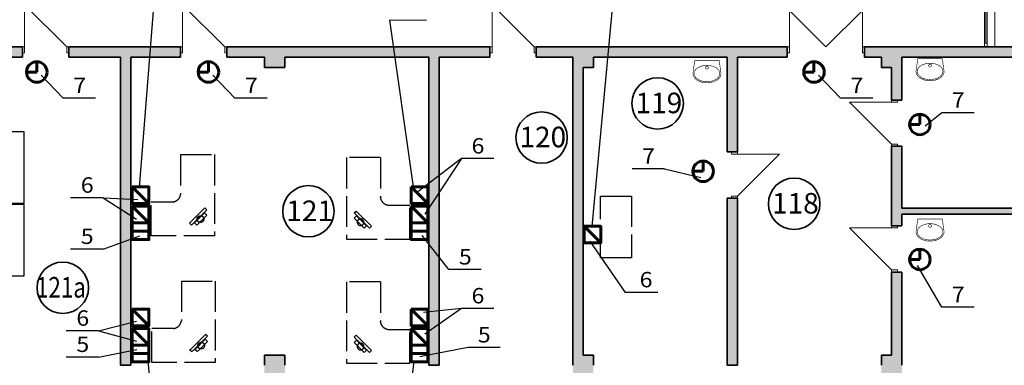
# Model space of a CAD drawing. Extents: x 135289 to 214834, y 6658 to 72866.
# Drawn here: x 179073 to 198224, y 45503 to 52233 of the extents above; entities that cross this region are included whole.
import ezdxf

# ---------------------------------------------------------------- set-up
doc = ezdxf.new("R2010")
doc.units = 0
doc.header["$LTSCALE"] = 50
doc.header["$MEASUREMENT"] = 0
doc.linetypes.add('ACAD_ISO02W100', pattern=[15, 12, -3])
for name, color, linetype in [('_A____________________', 7, 'Continuous'), ('TEXNOL', 1, 'Continuous'), ('Texnolog', 1, 'Continuous'), ('Двери ArchiCAD', 7, 'Continuous'), ('Интерьер- Перегородка', 7, 'Continuous'), ('Конструктивный - Несущий', 7, 'Continuous'), ('Окна ArchiCAD', 7, 'Continuous')]:
    doc.layers.add(name, color=color, linetype=linetype)
for name, color, linetype, lineweight in [('cc', 1, 'Continuous', 60), ('PROEM', 181, 'Continuous', 35), ('Двери ArchiCAD_Ном_пера__27', 7, 'Continuous', 35), ('Интерьер- Перегородка_Ном_пера__27', 7, 'Continuous', 35), ('Конструктивный - Несущий_Ном_пера__21', 7, 'Continuous', 35), ('НАЗВАНИЯ_Ном_пера__26', 5, 'Continuous', 35), ('Окна ArchiCAD_Ном_пера__27', 7, 'Continuous', 35), ('пс', 240, 'Continuous', 50), ('сс2', 250, 'Continuous', 25)]:
    doc.layers.add(name, color=color, linetype=linetype, lineweight=lineweight)
for name, color, linetype, lineweight, true_color in [('Двери ArchiCAD_Ном_пера__23', 7, 'Continuous', 20, 0xff6600), ('Двери ArchiCAD_Ном_пера__3', 7, 'Continuous', 18, 0xff6600), ('Интерьер- Перегородка_Ном_пера__107', 7, 'Continuous', 13, 0xaaaaaa), ('Конструктивный - Несущий_Ном_пера__61', 7, 'Continuous', 20, 0x6a6a6a), ('Окна ArchiCAD_Ном_пера__23', 7, 'Continuous', 20, 0xff6600), ('Окна ArchiCAD_Ном_пера__3', 7, 'Continuous', 18, 0xff6600), ('Элемент модели - Зона_Ном_пера__86', 7, 'Continuous', 20, 0x5555ff)]:
    doc.layers.add(name, color=color, linetype=linetype, lineweight=lineweight, true_color=true_color)
doc.styles.add('CYRILLC', font='ARIAL.TTF', dxfattribs={"width": 0.8})
doc.styles.add('СГЕНЕРИР_СТИЛЬ_3', font='ARIAL.TTF')

# ---------------------------------------------------------------- blocks, each defined once
blk = doc.blocks.new('Дверь 2польная 12_2')
at = {"layer": 'Двери ArchiCAD_Ном_пера__23', "linetype": 'Continuous'}
for p, q in [((-710, 0), (-750, 0)), ((-750, 0), (-750, -115)), ((-710, -115), (-710, 0)), ((750, 0), (710, 0)), ((710, 0), (710, -115)), ((750, -115), (750, 0)), ((-750, -115), (-710, -115)), ((710, -115), (750, -115))]:
    blk.add_line(p, q, dxfattribs=at)
at = {"layer": 'Двери ArchiCAD_Ном_пера__27', "linetype": 'Continuous'}
for p, q in [((-750, 0), (-787, 0)), ((-750, 0), (-750, -115)), ((750, 0), (750, -115)), ((750, 0), (787, 0)), ((-750, -115), (-750, -200)), ((750, -115), (750, -200)), ((-750, -200), (-787, -200)), ((750, -200), (787, -200))]:
    blk.add_line(p, q, dxfattribs=at)
at = {"layer": 'Двери ArchiCAD_Ном_пера__3', "linetype": 'Continuous'}
for p, q in [((-710, 0), (-710, 710)), ((0, 0), (-710, 710)), ((0, 0), (710, 710)), ((710, 0), (710, 710))]:
    blk.add_line(p, q, dxfattribs=at)
blk = doc.blocks.new('Дверь 1польная 12_2')
at = {"layer": 'Двери ArchiCAD_Ном_пера__23', "linetype": 'Continuous'}
for p, q in [((-410, 0), (-450, 0)), ((-450, 0), (-450, -115)), ((-410, -115), (-410, 0)), ((450, 0), (410, 0)), ((410, 0), (410, -115)), ((450, -115), (450, 0)), ((-450, -115), (-410, -115)), ((410, -115), (450, -115))]:
    blk.add_line(p, q, dxfattribs=at)
at = {"layer": 'Двери ArchiCAD_Ном_пера__27', "linetype": 'Continuous'}
for p, q in [((-450, 0), (-475, 0)), ((-450, 0), (-450, -115)), ((450, 0), (450, -115)), ((450, 0), (475, 0)), ((-450, -115), (-450, -200)), ((450, -115), (450, -200)), ((-450, -200), (-475, -200)), ((450, -200), (475, -200))]:
    blk.add_line(p, q, dxfattribs=at)
at = {"layer": 'Двери ArchiCAD_Ном_пера__3', "linetype": 'Continuous'}
for p in [(-410, 0), (410, 0)]:
    blk.add_line(p, (410, 820), dxfattribs=at)
blk = doc.blocks.new('Стена_348', base_point=(3692, 5042))
at = {"layer": 'Интерьер- Перегородка_Ном_пера__107', "linetype": 'Continuous'}
for points in [[(3892, 5042), (3892, 4842), (7880, 4842), (7880, 4927), (7880, 5042)], [(8780, 5042), (8780, 4927), (8780, 4842), (9492, 4842), (9492, 5042)], [(9892, 5042), (9892, 4842), (13662, 4842), (13662, 4927), (13662, 5042)], [(15162, 5042), (15162, 4927), (15162, 4842), (15492, 4842), (15492, 5042)], [(21492, 4842), (21492, 5042), (15892, 5042), (15892, 4842)]]:
    blk.add_hatch(color=256, dxfattribs=at).paths.add_polyline_path(points, flags=0)
at = {"layer": 'Интерьер- Перегородка_Ном_пера__27', "linetype": 'Continuous'}
for p, q in [((7880, 5042), (3692, 5042)), ((7880, 5042), (7855, 5042)), ((7880, 5042), (7880, 4927)), ((8780, 5042), (8805, 5042)), ((8780, 5042), (8780, 4927)), ((13662, 5042), (8780, 5042)), ((13662, 5042), (13625, 5042)), ((13662, 5042), (13662, 4927)), ((15162, 5042), (15199, 5042)), ((15162, 5042), (15162, 4927)), ((21692, 5042), (15162, 5042)), ((3892, 4842), (6692, 4842)), ((6892, 4842), (7880, 4842)), ((7880, 4842), (7855, 4842)), ((7880, 4927), (7880, 4842)), ((8780, 4927), (8780, 4842)), ((8780, 4842), (8805, 4842)), ((8780, 4842), (9492, 4842)), ((9892, 4842), (12492, 4842)), ((12692, 4842), (13662, 4842)), ((13662, 4842), (13625, 4842)), ((13662, 4927), (13662, 4842)), ((15162, 4927), (15162, 4842)), ((15162, 4842), (15199, 4842)), ((15162, 4842), (15492, 4842)), ((15892, 4842), (21492, 4842))]:
    blk.add_line(p, q, dxfattribs=at)
at = {"layer": 'Двери ArchiCAD', "linetype": 'Continuous', "xscale": -1}
for name, p in [('Дверь 1польная 12_2', (8330, 5042)), ('Дверь 2польная 12_2', (14412, 5042))]:
    blk.add_blockref(name, p, dxfattribs=at)
blk = doc.blocks.new('Стена_349', base_point=(15692, 1842))
at = {"layer": 'Интерьер- Перегородка_Ном_пера__107', "linetype": 'Continuous'}
blk.add_hatch(color=256, dxfattribs=at).paths.add_polyline_path([(15892, 1782), (21692, 1782), (21692, 1902), (15892, 1902)], flags=0)
at = {"layer": 'Интерьер- Перегородка_Ном_пера__27', "linetype": 'Continuous'}
for p, q in [((21692, 1902), (15892, 1902)), ((15892, 1782), (21692, 1782))]:
    blk.add_line(p, q, dxfattribs=at)
blk = doc.blocks.new('Стена_365', base_point=(6692, -1158))
at = {"layer": 'Интерьер- Перегородка_Ном_пера__107', "linetype": 'Continuous'}
blk.add_hatch(color=256, dxfattribs=at).paths.add_polyline_path([(6892, -1158), (6892, 4842), (6692, 4842), (6692, -1158)], flags=0)
at = {"layer": 'Интерьер- Перегородка_Ном_пера__27', "linetype": 'Continuous'}
for p, q in [((6692, 4842), (6692, -1158)), ((6892, -1158), (6892, 4842)), ((6692, -1158), (6892, -1158))]:
    blk.add_line(p, q, dxfattribs=at)
blk = doc.blocks.new('Стена_366', base_point=(-2308, 5042))
at = {"layer": 'Интерьер- Перегородка_Ном_пера__107', "linetype": 'Continuous'}
for points in [[(-2108, 5042), (-2108, 4842), (-1213, 4842), (-1213, 4927), (-1213, 5042)], [(-313, 4927), (-313, 4842), (1862, 4842), (1862, 4927), (1862, 5042), (-313, 5042)], [(2762, 5042), (2762, 4927), (2762, 4842), (3492, 4842), (3492, 5042)]]:
    blk.add_hatch(color=256, dxfattribs=at).paths.add_polyline_path(points, flags=0)
at = {"layer": 'Интерьер- Перегородка_Ном_пера__27', "linetype": 'Continuous'}
for p, q in [((-1213, 5042), (-2308, 5042)), ((-1213, 5042), (-1238, 5042)), ((-1213, 5042), (-1213, 4927)), ((-313, 5042), (-288, 5042)), ((-313, 5042), (-313, 4927)), ((1862, 5042), (-313, 5042)), ((1862, 5042), (1837, 5042)), ((1862, 5042), (1862, 4927)), ((2762, 5042), (2787, 5042)), ((2762, 5042), (2762, 4927)), ((3692, 5042), (2762, 5042)), ((-2108, 4842), (-1213, 4842)), ((-1213, 4842), (-1238, 4842)), ((-1213, 4927), (-1213, 4842)), ((-313, 4927), (-313, 4842)), ((-313, 4842), (-288, 4842)), ((-313, 4842), (692, 4842)), ((892, 4842), (1862, 4842)), ((1862, 4842), (1837, 4842)), ((1862, 4927), (1862, 4842)), ((2762, 4927), (2762, 4842)), ((2762, 4842), (2787, 4842)), ((2762, 4842), (3492, 4842))]:
    blk.add_line(p, q, dxfattribs=at)
at = {"layer": 'Двери ArchiCAD', "linetype": 'Continuous', "xscale": -1}
for p in [(-763, 5042), (2312, 5042)]:
    blk.add_blockref('Дверь 1польная 12_2', p, dxfattribs=at)
blk = doc.blocks.new('Дверь 1польная 12_10')
at = {"layer": 'Двери ArchiCAD_Ном_пера__23', "linetype": 'Continuous'}
for p, q in [((-410, 0), (-450, 0)), ((-450, 0), (-450, -115)), ((-410, -115), (-410, 0)), ((450, 0), (410, 0)), ((410, 0), (410, -115)), ((450, -115), (450, 0)), ((-450, -115), (-410, -115)), ((410, -115), (450, -115))]:
    blk.add_line(p, q, dxfattribs=at)
at = {"layer": 'Двери ArchiCAD_Ном_пера__27', "linetype": 'Continuous'}
for p, q in [((-450, 0), (-475, 0)), ((-450, 0), (-450, -115)), ((450, 0), (450, -115)), ((450, 0), (475, 0)), ((-450, -115), (-450, -200)), ((450, -115), (450, -200)), ((-450, -200), (-475, -200)), ((450, -200), (475, -200))]:
    blk.add_line(p, q, dxfattribs=at)
at = {"layer": 'Двери ArchiCAD_Ном_пера__3', "linetype": 'Continuous'}
for p in [(-410, 0), (410, 0)]:
    blk.add_line(p, (410, 820), dxfattribs=at)
blk = doc.blocks.new('Стена_368', base_point=(15692, -1158))
at = {"layer": 'Интерьер- Перегородка_Ном_пера__107', "linetype": 'Continuous'}
for points in [[(15892, 4642), (15692, 4642), (15692, 4007), (15807, 4007), (15892, 4007)], [(15807, 3107), (15692, 3107), (15692, 1558), (15807, 1558), (15892, 1558), (15892, 3107)], [(15692, -958), (15892, -958), (15892, 658), (15807, 658), (15692, 658)]]:
    blk.add_hatch(color=256, dxfattribs=at).paths.add_polyline_path(points, flags=0)
at = {"layer": 'Интерьер- Перегородка_Ном_пера__27', "linetype": 'Continuous'}
for p, q in [((15892, 4007), (15892, 4842)), ((15692, 4642), (15692, 4007)), ((15692, 4007), (15692, 4032)), ((15892, 4007), (15892, 4032)), ((15692, 4007), (15807, 4007)), ((15807, 4007), (15892, 4007)), ((15692, 3107), (15692, 3082)), ((15692, 3107), (15807, 3107)), ((15692, 3107), (15692, 1558)), ((15807, 3107), (15892, 3107)), ((15892, 3107), (15892, 3082)), ((15892, 1902), (15892, 3107)), ((15892, 1558), (15892, 1782)), ((15692, 1558), (15692, 1583)), ((15692, 1558), (15807, 1558)), ((15807, 1558), (15892, 1558)), ((15892, 1558), (15892, 1583)), ((15692, 658), (15692, 633)), ((15692, 658), (15807, 658)), ((15692, 658), (15692, -958)), ((15807, 658), (15892, 658)), ((15892, 658), (15892, 633)), ((15892, -1158), (15892, 658))]:
    blk.add_line(p, q, dxfattribs=at)
at = {"layer": 'Двери ArchiCAD', "linetype": 'Continuous', "rotation": 90}
for p in [(15692, 3557), (15692, 1108)]:
    blk.add_blockref('Дверь 1польная 12_10', p, dxfattribs=at)
blk = doc.blocks.new('Окно 1ств гориз.переплет 12')
at = {"layer": 'Окна ArchiCAD_Ном_пера__23', "linetype": 'Continuous'}
for p, q in [((-375, 0), (-450, 0)), ((-450, 0), (-450, -50)), ((-375, -50), (-375, 0)), ((450, 0), (375, 0)), ((375, 0), (375, -50)), ((450, -50), (450, 0)), ((-450, -50), (-375, -50)), ((375, -50), (450, -50))]:
    blk.add_line(p, q, dxfattribs=at)
at = {"layer": 'Окна ArchiCAD_Ном_пера__27', "linetype": 'Continuous'}
for p, q in [((-450, 0), (-450, -50)), ((450, 0), (450, -50))]:
    blk.add_line(p, q, dxfattribs=at)
at = {"layer": 'Окна ArchiCAD_Ном_пера__3', "linetype": 'Continuous'}
for p, q in [((-450, 0), (450, 0)), ((375, 0), (-375, 0)), ((-375, -25), (375, -25)), ((-375, -50), (375, -50)), ((-450, -200), (450, -200))]:
    blk.add_line(p, q, dxfattribs=at)
blk = doc.blocks.new('Окно 1ств гориз.переплет 12_2')
at = {"layer": 'Окна ArchiCAD_Ном_пера__23', "linetype": 'Continuous'}
for p, q in [((-375, 0), (-450, 0)), ((-450, 0), (-450, -50)), ((-375, -50), (-375, 0)), ((450, 0), (375, 0)), ((375, 0), (375, -50)), ((450, -50), (450, 0)), ((-450, -50), (-375, -50)), ((375, -50), (450, -50))]:
    blk.add_line(p, q, dxfattribs=at)
at = {"layer": 'Окна ArchiCAD_Ном_пера__27', "linetype": 'Continuous'}
for p, q in [((-450, 0), (-450, -50)), ((450, 0), (450, -50))]:
    blk.add_line(p, q, dxfattribs=at)
at = {"layer": 'Окна ArchiCAD_Ном_пера__3', "linetype": 'Continuous'}
for p, q in [((-450, 0), (450, 0)), ((375, 0), (-375, 0)), ((-375, -25), (375, -25)), ((-375, -50), (375, -50)), ((-450, -200), (450, -200))]:
    blk.add_line(p, q, dxfattribs=at)
blk = doc.blocks.new('Дверь 2польная 12_11')
at = {"layer": 'Двери ArchiCAD_Ном_пера__23', "linetype": 'Continuous'}
for p, q in [((-610, 0), (-650, 0)), ((-650, 0), (-650, -115)), ((-610, -115), (-610, 0)), ((650, 0), (610, 0)), ((610, 0), (610, -115)), ((650, -115), (650, 0)), ((-650, -115), (-610, -115)), ((610, -115), (650, -115))]:
    blk.add_line(p, q, dxfattribs=at)
at = {"layer": 'Двери ArchiCAD_Ном_пера__27', "linetype": 'Continuous'}
for p, q in [((-650, 0), (-687, 0)), ((-650, 0), (-650, -115)), ((650, 0), (650, -115)), ((650, 0), (687, 0)), ((-650, -115), (-650, -200)), ((650, -115), (650, -200)), ((-650, -200), (-687, -200)), ((650, -200), (687, -200))]:
    blk.add_line(p, q, dxfattribs=at)
at = {"layer": 'Двери ArchiCAD_Ном_пера__3', "linetype": 'Continuous'}
for p, q in [((-610, 0), (-610, 610)), ((0, 0), (-610, 610)), ((0, 0), (610, 610)), ((610, 0), (610, 610))]:
    blk.add_line(p, q, dxfattribs=at)
blk = doc.blocks.new('Стена_528', base_point=(17701, 8642))
at = {"layer": 'Интерьер- Перегородка_Ном_пера__107', "linetype": 'Continuous'}
for points in [[(17501, 7742), (17501, 7511), (17616, 7511), (17701, 7511), (17701, 7742), (17551, 7742)], [(17501, 5942), (17551, 5942), (17701, 5942), (17701, 6211), (17616, 6211), (17501, 6211)]]:
    blk.add_hatch(color=256, dxfattribs=at).paths.add_polyline_path(points, flags=0)
at = {"layer": 'Интерьер- Перегородка_Ном_пера__27', "linetype": 'Continuous'}
for p, q in [((17501, 8642), (17551, 8642)), ((17551, 8642), (17701, 8642)), ((17501, 7742), (17551, 7742)), ((17501, 7742), (17501, 7511)), ((17551, 7742), (17701, 7742)), ((17701, 7511), (17701, 7742)), ((17501, 7511), (17501, 7548)), ((17501, 7511), (17616, 7511)), ((17616, 7511), (17701, 7511)), ((17701, 7511), (17701, 7548)), ((17501, 6211), (17501, 6174)), ((17501, 6211), (17616, 6211)), ((17501, 6211), (17501, 5942)), ((17616, 6211), (17701, 6211)), ((17701, 6211), (17701, 6174)), ((17701, 5942), (17701, 6211)), ((17501, 5942), (17551, 5942)), ((17551, 5942), (17701, 5942)), ((17501, 5042), (17551, 5042)), ((17551, 5042), (17701, 5042))]:
    blk.add_line(p, q, dxfattribs=at)
at = {"layer": 'Двери ArchiCAD', "linetype": 'Continuous', "rotation": 90}
blk.add_blockref('Дверь 2польная 12_11', (17501, 6861), dxfattribs=at)
at = {"layer": 'Окна ArchiCAD', "linetype": 'Continuous', "rotation": 90}
blk.add_blockref('Окно 1ств гориз.переплет 12', (17501, 8192), dxfattribs=at)
at = {"layer": 'Окна ArchiCAD', "linetype": 'Continuous', "xscale": -1, "rotation": 90}
blk.add_blockref('Окно 1ств гориз.переплет 12_2', (17501, 5492), dxfattribs=at)
blk = doc.blocks.new('Стена_534', base_point=(692, -1158))
at = {"layer": 'Интерьер- Перегородка_Ном_пера__107', "linetype": 'Continuous'}
blk.add_hatch(color=256, dxfattribs=at).paths.add_polyline_path([(892, -1158), (892, 4842), (692, 4842), (692, -1158)], flags=0)
at = {"layer": 'Интерьер- Перегородка_Ном_пера__27', "linetype": 'Continuous'}
for p, q in [((692, 4842), (692, -1158)), ((892, -1158), (892, 4842)), ((692, -1158), (892, -1158))]:
    blk.add_line(p, q, dxfattribs=at)
blk = doc.blocks.new('Стена_535', base_point=(9492, -1158))
at = {"layer": 'Интерьер- Перегородка_Ном_пера__107', "linetype": 'Continuous'}
blk.add_hatch(color=256, dxfattribs=at).paths.add_polyline_path([(9692, 4642), (9492, 4642), (9492, -958), (9692, -958)], flags=0)
at = {"layer": 'Интерьер- Перегородка_Ном_пера__27', "linetype": 'Continuous'}
for p, q in [((9492, 4842), (9492, -1158)), ((9692, -958), (9692, 4642))]:
    blk.add_line(p, q, dxfattribs=at)
blk = doc.blocks.new('Колонна_105', base_point=(15692, -1158))
at = {"layer": 'Конструктивный - Несущий_Ном_пера__61', "linetype": 'Continuous'}
blk.add_hatch(color=256, dxfattribs=at).paths.add_polyline_path([(15492, -1358), (15892, -1358), (15892, -958), (15492, -958)], flags=0)
at = {"layer": 'Конструктивный - Несущий_Ном_пера__21', "linetype": 'Continuous'}
for p, q in [((15692, -958), (15492, -958)), ((15492, -958), (15492, -1158)), ((15892, -1158), (15892, -1158))]:
    blk.add_line(p, q, dxfattribs=at)
blk = doc.blocks.new('Колонна_106', base_point=(9692, -1158))
at = {"layer": 'Конструктивный - Несущий_Ном_пера__61', "linetype": 'Continuous'}
blk.add_hatch(color=256, dxfattribs=at).paths.add_polyline_path([(9492, -1358), (9892, -1358), (9892, -958), (9492, -958)], flags=0)
at = {"layer": 'Конструктивный - Несущий_Ном_пера__21', "linetype": 'Continuous'}
for p, q in [((9492, -958), (9492, -1158)), ((9892, -958), (9692, -958)), ((9892, -1158), (9892, -958))]:
    blk.add_line(p, q, dxfattribs=at)
blk = doc.blocks.new('Колонна_107', base_point=(3692, -1158))
at = {"layer": 'Конструктивный - Несущий_Ном_пера__61', "linetype": 'Continuous'}
blk.add_hatch(color=256, dxfattribs=at).paths.add_polyline_path([(3492, -1358), (3892, -1358), (3892, -958), (3492, -958)], flags=0)
at = {"layer": 'Конструктивный - Несущий_Ном_пера__21', "linetype": 'Continuous'}
for p, q in [((3892, -958), (3492, -958)), ((3492, -958), (3492, -1158)), ((3892, -1158), (3892, -958))]:
    blk.add_line(p, q, dxfattribs=at)
blk = doc.blocks.new('Колонна_110', base_point=(3692, 4842))
at = {"layer": 'Конструктивный - Несущий_Ном_пера__61', "linetype": 'Continuous'}
blk.add_hatch(color=256, dxfattribs=at).paths.add_polyline_path([(3492, 4642), (3892, 4642), (3892, 5042), (3492, 5042)], flags=0)
at = {"layer": 'Конструктивный - Несущий_Ном_пера__21', "linetype": 'Continuous'}
for p, q in [((3892, 5042), (3692, 5042)), ((3492, 4842), (3492, 4642)), ((3892, 4642), (3892, 4842)), ((3492, 4642), (3892, 4642))]:
    blk.add_line(p, q, dxfattribs=at)
blk = doc.blocks.new('Колонна_111', base_point=(9692, 4842))
at = {"layer": 'Конструктивный - Несущий_Ном_пера__61', "linetype": 'Continuous'}
blk.add_hatch(color=256, dxfattribs=at).paths.add_polyline_path([(9492, 4642), (9892, 4642), (9892, 5042), (9492, 5042)], flags=0)
at = {"layer": 'Конструктивный - Несущий_Ном_пера__21', "linetype": 'Continuous'}
for p, q in [((9892, 4642), (9892, 4842)), ((9692, 4642), (9892, 4642))]:
    blk.add_line(p, q, dxfattribs=at)
blk = doc.blocks.new('Колонна_112', base_point=(15692, 4842))
at = {"layer": 'Конструктивный - Несущий_Ном_пера__61', "linetype": 'Continuous'}
blk.add_hatch(color=256, dxfattribs=at).paths.add_polyline_path([(15492, 4642), (15892, 4642), (15892, 5042), (15492, 5042)], flags=0)
at = {"layer": 'Конструктивный - Несущий_Ном_пера__21', "linetype": 'Continuous'}
for p, q in [((15492, 4842), (15492, 4642)), ((15892, 4642), (15892, 4842)), ((15492, 4642), (15692, 4642))]:
    blk.add_line(p, q, dxfattribs=at)
blk = doc.blocks.new('Дверь 1польная 12_8')
at = {"layer": 'Двери ArchiCAD_Ном_пера__23', "linetype": 'Continuous'}
for p, q in [((-410, 0), (-450, 0)), ((-450, 0), (-450, -115)), ((-410, -115), (-410, 0)), ((450, 0), (410, 0)), ((410, 0), (410, -115)), ((450, -115), (450, 0)), ((-450, -115), (-410, -115)), ((410, -115), (450, -115))]:
    blk.add_line(p, q, dxfattribs=at)
at = {"layer": 'Двери ArchiCAD_Ном_пера__27', "linetype": 'Continuous'}
for p, q in [((-450, 0), (-475, 0)), ((-450, 0), (-450, -115)), ((450, 0), (450, -115)), ((450, 0), (475, 0)), ((-450, -115), (-450, -200)), ((450, -115), (450, -200)), ((-450, -200), (-475, -200)), ((450, -200), (475, -200))]:
    blk.add_line(p, q, dxfattribs=at)
at = {"layer": 'Двери ArchiCAD_Ном_пера__3', "linetype": 'Continuous'}
for p in [(-410, 0), (410, 0)]:
    blk.add_line(p, (410, 820), dxfattribs=at)
blk = doc.blocks.new('____A________A______521')
at = {"color": 0, "linetype": 'Continuous', "const_width": 0.013}
for points in [[(-0.266, 0.279), (-0.305, 0)], [(0.266, 0.279), (-0.266, 0.279)], [(-0.266, 0.279), (-0.266, 0.279)], [(0.304, 0), (0.266, 0.279)], [(0.266, 0.279), (0.266, 0.279)], [(-0.305, 0), (-0.299, -0.04)], [(-0.28, 0), (-0.274, 0.035)], [(-0.274, -0.035), (-0.28, 0)], [(-0.274, 0.035), (-0.258, 0.068)], [(-0.258, 0.068), (-0.232, 0.099)], [(-0.232, 0.099), (-0.198, 0.126)], [(-0.198, 0.126), (-0.155, 0.148)], [(-0.155, 0.148), (-0.107, 0.164)], [(-0.107, 0.164), (-0.055, 0.174)], [(-0.055, 0.174), (0, 0.178)], [(0, 0.178), (0.055, 0.174)], [(0.055, 0.174), (0.107, 0.164)], [(0.107, 0.164), (0.155, 0.148)], [(0.155, 0.148), (0.198, 0.126)], [(0.198, 0.126), (0.232, 0.099)], [(0.232, 0.099), (0.258, 0.068)], [(0.258, 0.068), (0.274, 0.035)], [(0.274, 0.035), (0.279, 0)], [(0.279, 0), (0.274, -0.035)], [(0.299, -0.04), (0.304, 0)], [(-0.299, -0.04), (-0.282, -0.078)], [(-0.282, -0.078), (-0.254, -0.113)], [(-0.258, -0.068), (-0.274, -0.035)], [(-0.232, -0.099), (-0.258, -0.068)], [(-0.254, -0.113), (-0.216, -0.144)], [(-0.198, -0.126), (-0.232, -0.099)], [(-0.216, -0.144), (-0.169, -0.169)], [(-0.155, -0.148), (-0.198, -0.126)], [(-0.169, -0.169), (-0.117, -0.188)], [(-0.107, -0.164), (-0.155, -0.148)], [(-0.117, -0.188), (-0.06, -0.199)], [(-0.055, -0.174), (-0.107, -0.164)], [(-0.06, -0.199), (0, -0.203)], [(0, -0.178), (-0.055, -0.174)], [(0.055, -0.174), (0, -0.178)], [(0, -0.203), (0.06, -0.199)], [(0.107, -0.164), (0.055, -0.174)], [(0.06, -0.199), (0.117, -0.188)], [(0.155, -0.148), (0.107, -0.164)], [(0.117, -0.188), (0.169, -0.169)], [(0.198, -0.126), (0.155, -0.148)], [(0.169, -0.169), (0.216, -0.144)], [(0.232, -0.099), (0.198, -0.126)], [(0.216, -0.144), (0.254, -0.113)], [(0.258, -0.068), (0.232, -0.099)], [(0.254, -0.113), (0.282, -0.078)], [(0.274, -0.035), (0.258, -0.068)], [(0.282, -0.078), (0.299, -0.04)]]:
    blk.add_lwpolyline(points, dxfattribs=at)
blk.add_lwpolyline([(0.03, 0.127, 1), (-0.03, 0.127, 1)], format="xyb", close=True, dxfattribs=at)
blk = doc.blocks.new('Rakovina')
at = {"layer": '_A____________________', "color": 174, "rotation": 90}
blk.add_blockref('____A________A______521', (0.123, 0.035), dxfattribs=at)

msp = doc.modelspace()

# ---------------------------------------------------------------- hatches: boundary and pattern name
at = {"layer": 'Интерьер- Перегородка_Ном_пера__107', "linetype": 'Continuous'}
for points in [[(193032.5, 51503.3), (192832.5, 51503.3), (192832.5, 49657.3), (192917.5, 49657.3), (193032.5, 49657.3)], [(192832.5, 48306.3), (192917.5, 48306.3), (193032.5, 48306.3), (193032.5, 48757.3), (192917.5, 48757.3), (192832.5, 48757.3)], [(192832.5, 46510.5), (193032.5, 46510.5), (193032.5, 48413.5), (192917.5, 48413.5), (192832.5, 48413.5)], [(192832.5, 45503.3), (193032.5, 45503.3), (193032.5, 47406.3), (192917.5, 47406.3), (192832.5, 47406.3)]]:
    msp.add_hatch(color=256, dxfattribs=at).paths.add_polyline_path(points, flags=0)

# ---------------------------------------------------------------- linework, layer by layer
for p, q in [((190681.2, 53351.5), (190203.3, 48205.6)), ((181681.7, 52569.3), (181396, 48964.5)), ((186267, 52226.5), (186726.6, 48975.9)), ((187664.1, 49527.8), (186818.8, 48882)), ((180694.9, 48764.2), (181370.9, 48731.7)), ((180694.9, 48764.2), (181342.1, 48348)), ((180694.9, 47766.5), (181409.3, 48021.8)), ((187418.5, 47366.4), (186901.6, 48029.9)), ((190855.5, 46922.5), (190167, 47923.2)), ((187664.1, 46610), (186929.5, 46532)), ((180608.5, 46174.1), (181347.3, 46362.2)), ((180608.5, 46174.1), (181342.6, 45975.1)), ((180609.2, 45663.8), (181352.2, 45811.5)), ((187786.8, 45848.3), (186857.1, 45667.2)), ((186207, 41150.8), (186745.6, 45579.4)), ((181937.3, 42108), (181573.9, 45575.1))]:
    msp.add_line(p, q)
at = {"color": 1}
for p, q in [((178452.6, 50054.2), (179152.6, 50054.2)), ((179152.6, 50054.2), (179152.6, 48654.2)), ((179152.6, 48654.2), (178452.6, 48654.2)), ((178452.6, 48640), (179152.6, 48640)), ((179152.6, 48640), (179152.6, 47240)), ((179152.6, 47240), (178452.6, 47240))]:
    msp.add_line(p, q, dxfattribs=at)
at = {"layer": 'cc'}
for p, q in [((179405.7, 51413.3), (179405.7, 51213.3)), ((182744.9, 51413.3), (182744.9, 51213.3)), ((194521.7, 51413.3), (194521.7, 51213.3)), ((179405.7, 51213.3), (179205.7, 51213.3)), ((182744.9, 51213.3), (182544.9, 51213.3)), ((194521.7, 51213.3), (194321.7, 51213.3)), ((196581.4, 50392.6), (196581.4, 50192.6)), ((196581.4, 50192.6), (196381.4, 50192.6)), ((192366.7, 49480.9), (192366.7, 49280.9)), ((192366.7, 49280.9), (192166.7, 49280.9)), ((196581.4, 47764.5), (196581.4, 47564.5)), ((196581.4, 47564.5), (196381.4, 47564.5))]:
    msp.add_line(p, q, dxfattribs=at)
at = {"layer": 'cc', "color": 7, "lineweight": 25, "ltscale": 0.2}
for p, q in [((180548, 50702.8), (179919.3, 50702.8)), ((183887.2, 50702.8), (183258.5, 50702.8)), ((195664, 50702.8), (195035.3, 50702.8)), ((197634.6, 50417.9), (197005.9, 50417.9)), ((188294.3, 49527.8), (187664.1, 49527.8)), ((191612.2, 49329.5), (190983.5, 49329.5)), ((180694.9, 48764.2), (180064.7, 48764.2)), ((180694.9, 47766.5), (180064.7, 47766.5)), ((188048.7, 47366.4), (187418.5, 47366.4)), ((191485.7, 46922.5), (190855.5, 46922.5)), ((188294.3, 46610), (187664.1, 46610)), ((197634.6, 46633), (197005.9, 46633)), ((180608.5, 46174.1), (179978.3, 46174.1)), ((188417.1, 45848.3), (187786.8, 45848.3)), ((180609.2, 45663.8), (179979, 45663.8))]:
    msp.add_line(p, q, dxfattribs=at)
at = {"layer": 'cc', "ltscale": 0.2}
for p, q in [((181587.5, 48653.4), (181263.5, 48977.4)), ((187011.7, 48653.4), (186687.7, 48977.4)), ((181587.5, 48274.9), (181263.5, 48598.9)), ((187011.7, 48274.9), (186687.7, 48598.9)), ((181587.5, 48112.9), (181263.5, 48112.9)), ((187011.7, 48112.9), (186687.7, 48112.9)), ((190374.1, 47885.9), (190050.1, 48209.9)), ((181587.5, 46273.9), (181263.5, 46597.9)), ((187011.7, 46273.9), (186687.7, 46597.9)), ((181587.5, 45895.4), (181263.5, 46219.4)), ((187011.7, 45895.4), (186687.7, 46219.4)), ((181587.5, 45733.4), (181263.5, 45733.4)), ((187011.7, 45733.4), (186687.7, 45733.4))]:
    msp.add_line(p, q, dxfattribs=at)
for points in [[(181263.5, 48977.4), (181263.5, 48653.4), (181587.5, 48653.4), (181587.5, 48977.4)], [(186687.7, 48977.4), (186687.7, 48653.4), (187011.7, 48653.4), (187011.7, 48977.4)], [(181263.5, 48598.9), (181263.5, 48274.9), (181587.5, 48274.9), (181587.5, 48598.9)], [(186687.7, 48598.9), (186687.7, 48274.9), (187011.7, 48274.9), (187011.7, 48598.9)], [(181587.5, 48274.9), (181263.5, 48274.9), (181263.5, 47950.9), (181587.5, 47950.9)], [(187011.7, 48274.9), (186687.7, 48274.9), (186687.7, 47950.9), (187011.7, 47950.9)], [(190050.1, 48209.9), (190050.1, 47885.9), (190374.1, 47885.9), (190374.1, 48209.9)], [(181263.5, 46597.9), (181263.5, 46273.9), (181587.5, 46273.9), (181587.5, 46597.9)], [(186687.7, 46597.9), (186687.7, 46273.9), (187011.7, 46273.9), (187011.7, 46597.9)], [(181263.5, 46219.4), (181263.5, 45895.4), (181587.5, 45895.4), (181587.5, 46219.4)], [(186687.7, 46219.4), (186687.7, 45895.4), (187011.7, 45895.4), (187011.7, 46219.4)], [(181587.5, 45895.4), (181263.5, 45895.4), (181263.5, 45571.4), (181587.5, 45571.4)], [(187011.7, 45895.4), (186687.7, 45895.4), (186687.7, 45571.4), (187011.7, 45571.4)]]:
    msp.add_lwpolyline(points, close=True, dxfattribs=at)
at = {"layer": 'cc'}
for centre in [(179405.7, 51213.3), (182744.9, 51213.3), (194521.7, 51213.3), (196581.4, 50192.6), (192366.7, 49280.9), (196581.4, 47564.5)]:
    msp.add_circle(centre, 200, dxfattribs=at)
at = {"layer": 'Texnolog', "color": 7, "linetype": 'ACAD_ISO02W100', "lineweight": 25}
for p, q in [((182204, 49607.1), (182864, 49607.1)), ((182204, 49607.1), (182204, 48829.3)), ((182864, 49607.1), (182864, 48023.1)), ((186086.1, 49546.7), (185426.1, 49546.7)), ((185428, 49546.7), (185428, 47962.7)), ((186088, 49546.7), (186088, 48769)), ((181632, 48023.1), (181632, 48683.1)), ((182049.4, 48683.1), (181632, 48683.1)), ((190372.3, 47598.2), (190372.3, 48798.2)), ((190372.3, 48798.2), (190972.3, 48798.2)), ((190972.3, 48798.2), (190972.3, 47598.2)), ((182676.2, 48567.9), (182378.6, 48270.3)), ((182414.9, 48234.1), (182712.4, 48531.7)), ((182668.9, 48473.6), (182472.9, 48277.6)), ((182712.4, 48430.1), (182668.9, 48473.6)), ((182712.4, 48531.7), (182676.2, 48567.9)), ((185579.6, 48471.3), (185615.8, 48507.5)), ((185877.2, 48173.7), (185579.6, 48471.3)), ((185615.8, 48507.5), (185913.4, 48210)), ((186242.6, 48622.7), (186660, 48622.7)), ((186660, 47962.7), (186660, 48622.7)), ((182378.6, 48270.3), (182414.9, 48234.1)), ((182472.9, 48277.6), (182516.4, 48234.1)), ((182516.4, 48234.1), (182712.4, 48430.1)), ((185579.6, 48369.7), (185623.1, 48413.2)), ((185775.6, 48173.7), (185579.6, 48369.7)), ((185623.1, 48413.2), (185819.1, 48217.2)), ((185819.1, 48217.2), (185775.6, 48173.7)), ((185913.4, 48210), (185877.2, 48173.7)), ((182864, 48023.1), (181632, 48023.1)), ((185428, 47962.7), (186660, 47962.7)), ((190972.3, 47598.2), (190372.3, 47598.2)), ((182217.7, 47143.9), (182877.7, 47143.9)), ((182217.7, 47143.9), (182217.7, 46366.1)), ((182877.7, 47143.9), (182877.7, 45559.9)), ((186088, 47126.5), (185428, 47126.5)), ((185428, 47126.5), (185428, 45542.5)), ((186088, 47126.5), (186088, 46348.8)), ((181645.7, 45559.9), (181645.7, 46219.9)), ((182063, 46219.9), (181645.7, 46219.9)), ((186242.6, 46202.5), (186660, 46202.5)), ((186660, 45542.5), (186660, 46202.5)), ((182689.8, 46104.7), (182392.2, 45807.1)), ((182428.5, 45770.9), (182726.1, 46068.4)), ((182682.5, 46010.4), (182486.5, 45814.4)), ((182530.1, 45770.9), (182726, 45966.9)), ((182726, 45966.9), (182682.5, 46010.4)), ((182726.1, 46068.4), (182689.8, 46104.7)), ((185579.6, 46051.1), (185615.8, 46087.4)), ((185877.2, 45753.5), (185579.6, 46051.1)), ((185579.6, 45949.5), (185623.1, 45993.1)), ((185615.8, 46087.4), (185913.4, 45789.8)), ((185623.1, 45993.1), (185819.1, 45797.1)), ((182377.4, 45814.4), (182420.9, 45770.9)), ((182486.5, 45814.4), (182522.8, 45778.1)), ((185775.6, 45753.6), (185579.6, 45949.5)), ((185819.1, 45797.1), (185775.6, 45753.6)), ((185913.4, 45789.8), (185877.2, 45753.5)), ((182877.7, 45559.9), (181645.7, 45559.9)), ((185428, 45542.5), (186660, 45542.5))]:
    msp.add_line(p, q, dxfattribs=at)
for centre, radius, start, end in [((182030.4, 48858), 176, 276.18747, 352.58073), ((186261.6, 48797.7), 176, 187.41927, 263.81253), ((185703, 48289.8), 65, 135, 315), ((185703, 48289.8), 65, 315, 135), ((182044, 46394.8), 176, 276.18747, 352.58073), ((186261.6, 46377.5), 176, 187.41927, 263.81253), ((185703, 45869.7), 65, 135, 315), ((185703, 45869.7), 65, 315, 135)]:
    msp.add_arc(centre, radius, start, end, dxfattribs=at)
at = {"layer": 'Texnolog', "color": 7, "linetype": 'ACAD_ISO02W100', "lineweight": 25, "extrusion": (0, 0, -1)}
for centre, start_param, end_param in [((182589, 48350.2), 3.1415927, 6.2831853), ((182589, 48350.2), 0, 3.1415927), ((182602.7, 45887), 3.1415927, 6.2831853), ((182602.7, 45887), 0, 3.1415927)]:
    msp.add_ellipse(centre, major_axis=(46, 46), ratio=1, start_param=start_param, end_param=end_param, dxfattribs=at)
at = {"layer": 'Интерьер- Перегородка_Ном_пера__27', "linetype": 'Continuous'}
for p, q in [((192832.5, 51503.3), (192832.5, 49657.3)), ((193032.5, 49657.3), (193032.5, 51503.3)), ((192832.5, 49657.3), (192832.5, 49682.3)), ((192917.5, 49657.3), (192832.5, 49657.3)), ((193032.5, 49657.3), (192917.5, 49657.3)), ((193032.5, 49657.3), (193032.5, 49682.3)), ((192832.5, 48757.3), (192832.5, 48732.3)), ((192917.5, 48757.3), (192832.5, 48757.3)), ((192832.5, 48757.3), (192832.5, 48306.3)), ((193032.5, 48757.3), (192917.5, 48757.3)), ((193032.5, 48757.3), (193032.5, 48732.3)), ((193032.5, 48306.3), (193032.5, 48757.3)), ((192832.5, 48297.6), (192832.5, 45503.3)), ((193032.5, 45503.3), (193032.5, 48306.3)), ((192832.5, 45503.3), (193032.5, 45503.3))]:
    msp.add_line(p, q, dxfattribs=at)
at = {"layer": 'НАЗВАНИЯ_Ном_пера__26', "linetype": 'Continuous'}
for centre in [(191481.1, 50601.5), (189223.5, 49938.6), (194136.4, 48648.6), (184689.5, 48502.1), (179912.2, 47013.9)]:
    msp.add_circle(centre, 500, dxfattribs=at)
at = {"layer": 'пс', "color": 0, "lineweight": 0}
msp.add_line((186986.9, 52226.5), (186267, 52226.5), dxfattribs=at)
at = {"layer": 'сс2', "color": 7, "lineweight": 25}
for p, q in [((179919.3, 50702.8), (179492.9, 51150.2)), ((183258.5, 50702.8), (182832.1, 51150.2)), ((195035.3, 50702.8), (194608.9, 51150.2)), ((197005.9, 50417.9), (196687.5, 50158.1)), ((187664.1, 49527.8), (186951.2, 48443.5)), ((191612.2, 49329.5), (192318.8, 49162.8)), ((197005.9, 46633), (196533.5, 47446.4)), ((187664.1, 46610), (186954, 46113))]:
    msp.add_line(p, q, dxfattribs=at)

# ---------------------------------------------------------------- block references
at = {"layer": 'TEXNOL', "xscale": 896, "yscale": 896, "zscale": 896, "rotation": 270}
for p in [(192408.9, 51295.2), (196747.9, 51335.8), (196747.9, 48212.7)]:
    msp.add_blockref('Rakovina', p, dxfattribs=at)
at = {"layer": 'Двери ArchiCAD', "linetype": 'Continuous', "xscale": -1, "rotation": 270}
msp.add_blockref('Дверь 1польная 12_8', (193032.5, 49207.3), dxfattribs=at)
at = {"layer": 'Интерьер- Перегородка'}
for name, p in [('Стена_528', (198041.4, 55303.3)), ('Стена_366', (178032.5, 51703.3)), ('Стена_348', (184032.5, 51703.3)), ('Стена_534', (181032.5, 45503.3)), ('Стена_365', (187032.5, 45503.3)), ('Стена_535', (189832.5, 45503.3)), ('Стена_368', (196032.5, 45503.3)), ('Стена_349', (196032.5, 48503.3))]:
    msp.add_blockref(name, p, dxfattribs=at)
at = {"layer": 'Конструктивный - Несущий'}
for name, p in [('Колонна_110', (184032.5, 51503.3)), ('Колонна_111', (190032.5, 51503.3)), ('Колонна_112', (196032.5, 51503.3)), ('Колонна_107', (184032.5, 45503.3)), ('Колонна_106', (190032.5, 45503.3)), ('Колонна_105', (196032.5, 45503.3))]:
    msp.add_blockref(name, p, dxfattribs=at)

# ---------------------------------------------------------------- texts
at = {"layer": 'PROEM', "color": 0, "linetype": 'Continuous', "style": 'CYRILLC', "width": 1.1}
for s, p in [('7', (180114.9, 50802.4)), ('7', (183454, 50802.4)), ('7', (195230.8, 50802.4)), ('7', (197201.5, 50517.4)), ('6', (187861.2, 49627.4)), ('7', (191179.1, 49429.1)), ('6', (180261.8, 48863.7)), ('5', (180261.8, 47866.1)), ('5', (187615.6, 47466)), ('6', (191130.8, 47022.1)), ('6', (187861.2, 46709.6)), ('7', (197201.5, 46732.6)), ('6', (180175.4, 46273.7)), ('5', (187983.9, 45947.9)), ('5', (180176.1, 45763.3))]:
    msp.add_text(s, height=300, dxfattribs=at).set_placement(p)
at = {"layer": 'Элемент модели - Зона_Ном_пера__86', "style": 'СГЕНЕРИР_СТИЛЬ_3', "width": 0.8}
msp.add_text('121a', height=400, dxfattribs=at).set_placement((179389.4, 46822.3))
at = {"layer": 'Элемент модели - Зона_Ном_пера__86', "linetype": 'Continuous', "char_height": 400, "attachment_point": 2, "style": 'СГЕНЕРИР_СТИЛЬ_3'}
for s, insert in [('{119}', (191505.2, 50811.5)), ('{120}', (189247.6, 50148.7)), ('{118}', (194160.5, 48858.7)), ('{121}', (184713.6, 48712.1))]:
    msp.add_mtext(s, dxfattribs=dict(at, insert=insert))

doc.saveas('drawing.dxf')
